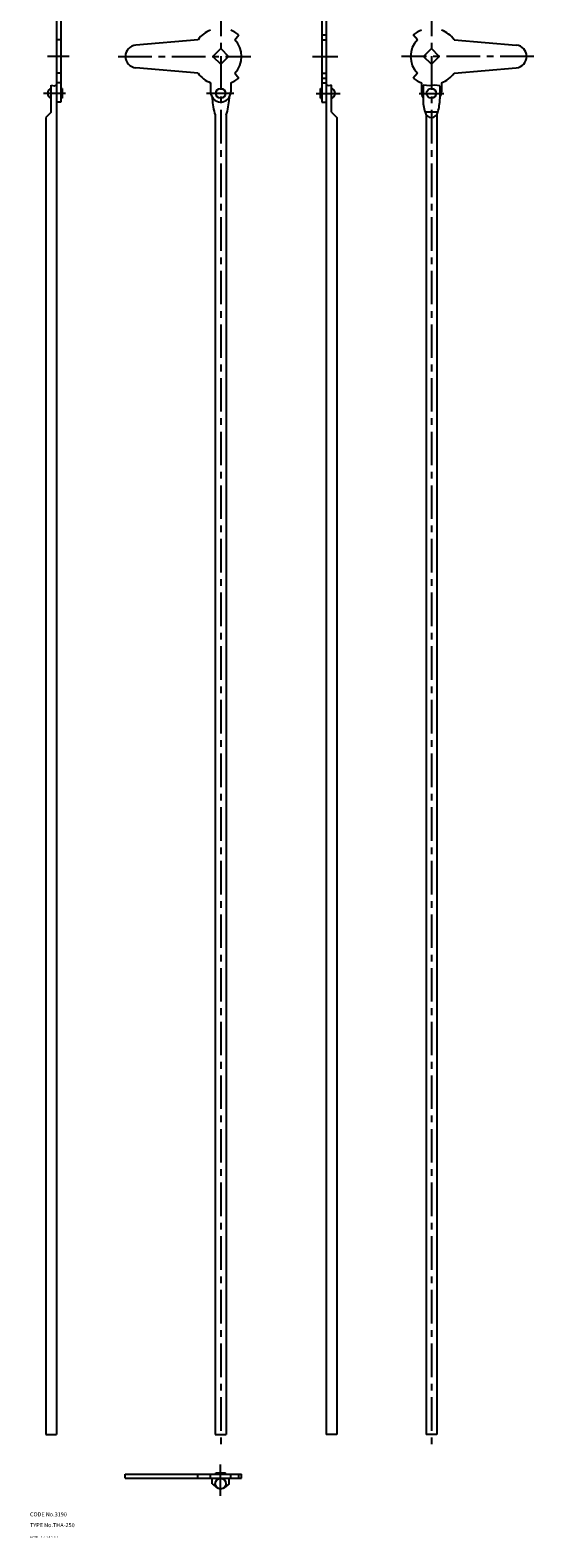
# Model space of a CAD drawing. Extents: x 10 to 385, y 10 to 2188.
# Drawn here: x 10 to 385, y 10 to 1134 of the extents above; entities that cross this region are included whole.
import ezdxf

# ---------------------------------------------------------------- set-up
doc = ezdxf.new("R2010")
doc.units = 0
doc.header["$LTSCALE"] = 20
doc.header["$MEASUREMENT"] = 0
for name, pattern in [('CENTER', [2, 1.25, -0.25, 0.25, -0.25]), ('DASHED', [0.75, 0.5, -0.25]), ('PHANTOM', [2.5, 1.25, -0.25, 0.25, -0.25, 0.25, -0.25])]:
    doc.linetypes.add(name, pattern=pattern)
for name, color, linetype in [('1', 7, 'CONTINUOUS'), ('2', 4, 'CONTINUOUS'), ('3', 2, 'DASHED'), ('4', 1, 'CENTER'), ('5', 6, 'PHANTOM'), ('6', 5, 'CONTINUOUS'), ('7', 3, 'CONTINUOUS')]:
    doc.layers.add(name, color=color, linetype=linetype)

msp = doc.modelspace()

# ---------------------------------------------------------------- linework, layer by layer
at = {"layer": '1', "linetype": 'Continuous'}
for p, q in [((29.815128, 2142.191326), (29.815128, 1093.191626)), ((230.573613, 2142.191326), (230.573613, 1093.191626)), ((33.015128, 1148.691626), (33.015128, 1080.691326)), ((227.373618, 1148.691626), (227.373618, 1080.691326)), ((33.015128, 1127.171226), (29.815128, 1127.171226)), ((135.194228, 1127.191626), (88.832128, 1123.159726)), ((162.540328, 1127.171226), (165.567328, 1130.778626)), ((227.373618, 1130.778626), (230.573616, 1130.778626)), ((227.373618, 1127.171226), (230.573616, 1127.171226)), ((298.606928, 1127.171226), (295.579928, 1130.778626)), ((325.953028, 1127.191626), (372.315128, 1123.159726)), ((146.199828, 1114.691626), (152.068728, 1120.560626)), ((146.199828, 1114.691626), (152.068728, 1108.822726)), ((152.068728, 1120.560626), (157.937728, 1114.691626)), ((152.068728, 1108.822726), (157.937728, 1114.691626)), ((309.078428, 1120.560626), (303.209528, 1114.691626)), ((309.078428, 1108.822726), (303.209528, 1114.691626)), ((314.947428, 1114.691626), (309.078428, 1120.560626)), ((314.947428, 1114.691626), (309.078428, 1108.822726)), ((33.015128, 1102.212126), (29.815128, 1102.212126)), ((135.194228, 1102.191626), (88.832128, 1106.223626)), ((162.540328, 1102.212126), (165.567328, 1098.604726)), ((227.373618, 1102.212126), (230.573616, 1102.212126)), ((298.606928, 1102.212126), (295.579928, 1098.604726)), ((325.953028, 1102.191626), (372.315128, 1106.223626)), ((25.815128, 1093.191726), (27.939128, 1092.691726)), ((25.815128, 1073.191326), (25.815128, 1093.191626)), ((27.939128, 1092.691626), (29.332128, 1093.191626)), ((29.332128, 1093.191626), (29.815128, 1093.191626)), ((33.015128, 1095.076626), (29.815128, 1095.076626)), ((29.815128, 1093.191626), (29.815128, 87.190326)), ((34.015128, 1090.791626), (33.015128, 1090.791626)), ((34.015128, 1090.791626), (34.015128, 1083.591326)), ((144.568728, 1095.076626), (144.568728, 1088.191626)), ((159.568728, 1095.076626), (159.568728, 1088.191626)), ((226.373618, 1083.591326), (226.373618, 1090.791626)), ((226.373618, 1090.791626), (227.373618, 1090.791626)), ((227.373618, 1098.604726), (230.573616, 1098.604726)), ((227.373618, 1095.076626), (230.573616, 1095.076626)), ((230.573613, 1093.191626), (230.573613, 87.190326)), ((231.056035, 1093.191626), (230.573613, 1093.191626)), ((232.448878, 1092.691726), (231.056037, 1093.191626)), ((234.573618, 1093.191726), (232.448918, 1092.691726)), ((234.573618, 1073.191326), (234.573618, 1093.191626)), ((301.578428, 1095.076626), (301.578428, 1088.191626)), ((302.828428, 1093.191626), (302.828428, 1083.191326)), ((307.797728, 1092.691626), (302.828528, 1093.191626)), ((311.738528, 1093.191626), (307.797728, 1092.691626)), ((315.328428, 1092.691626), (311.738528, 1093.191626)), ((315.328428, 1092.691626), (315.328428, 1083.191326)), ((316.578428, 1095.076626), (316.578428, 1088.191626)), ((33.015128, 1080.691326), (29.815128, 1080.691326)), ((34.015128, 1083.591326), (33.015128, 1083.591326)), ((145.818728, 1084.046326), (145.818728, 1083.191326)), ((158.318728, 1084.046326), (158.318728, 1083.191326)), ((226.373618, 1083.591326), (227.373618, 1083.591326)), ((227.373618, 1080.691326), (230.573613, 1080.691326)), ((25.815128, 1073.191326), (21.815128, 1069.191326)), ((21.815128, 1069.191326), (21.815128, 87.190326)), ((148.068728, 1071.048326), (148.068728, 87.190326)), ((156.068728, 1071.048326), (156.068728, 87.190326)), ((234.573628, 1073.191326), (238.573628, 1069.191326)), ((238.573618, 1069.191326), (238.573618, 87.190326)), ((313.474828, 1073.191326), (304.693528, 1073.191326)), ((305.078428, 1071.330326), (305.078428, 87.190326)), ((313.078428, 1071.330326), (313.078428, 87.190326)), ((21.815128, 87.190326), (29.815128, 87.190326)), ((148.068728, 87.190326), (156.068728, 87.190326)), ((238.573618, 87.190326), (230.573613, 87.190326)), ((313.078428, 87.190326), (305.078428, 87.190326)), ((81.01959, 54.40008), (81.01959, 57.60008)), ((81.01959, 57.60008), (167.51919, 57.60008)), ((135.14469, 54.40008), (135.14469, 57.60008)), ((144.51919, 54.40008), (144.51919, 57.60008)), ((148.41919, 58.60008), (155.61919, 58.60008)), ((148.41919, 57.60008), (148.41919, 58.60008)), ((155.61919, 57.60008), (155.61919, 58.60008)), ((159.51919, 54.40008), (159.51919, 57.60008)), ((165.51779, 54.40008), (165.51779, 57.60008)), ((167.51919, 54.40008), (167.51919, 57.60008)), ((81.01959, 54.40008), (167.51919, 54.40008)), ((145.76919, 50.40008), (145.76919, 54.40008)), ((145.76919, 50.40008), (149.45919, 47.326581)), ((158.26919, 50.40008), (154.57919, 47.326581)), ((158.26919, 50.40008), (158.26919, 54.40008))]:
    msp.add_line(p, q, dxfattribs=at)
for centre, radius in [((152.068728, 1087.191326), 3.6), ((309.078428, 1087.191326), 3.6), ((152.01919, 50.40008), 4)]:
    msp.add_circle(centre, radius, dxfattribs=at)
for centre, radius, start, end in [((152.068728, 1114.691626), 21, 110.925, 143.47), ((152.068728, 1114.691626), 21, 50, 69.0752), ((149.568728, 1114.691626), 18, 316.108, 43.8925), ((311.578428, 1114.691626), 18, 136.108, 223.892), ((309.078428, 1114.691626), 21, 110.925, 130), ((309.078428, 1114.691626), 21, 36.5296, 69.0752), ((89.569128, 1114.691626), 8.5, 94.9704, 265.03), ((371.578128, 1114.691626), 8.5, 274.97, 85.0297), ((152.068728, 1114.691626), 21, 216.53, 249.075), ((309.078428, 1114.691626), 21, 290.925, 323.47), ((26.729128, 1087.191326), 3.71429, 104.25, 255.75), ((152.068728, 1114.691626), 21, 290.925, 310), ((233.659328, 1087.191326), 3.71429, 284.25, 75.75), ((309.078428, 1114.691626), 21, 230, 249.075), ((152.068728, 1088.191626), 7.5, 180, 0), ((179.711628, 1083.191326), 33.8929, 180, 200.994), ((124.426128, 1083.191326), 33.8929, 339.006, 0), ((309.078428, 1088.191626), 7.5, 180, 213.557), ((336.721128, 1083.191326), 33.8929, 180, 197.16), ((281.435628, 1083.191326), 33.8929, 342.84, 0), ((309.078428, 1088.191626), 7.5, 326.443, 0.000005), ((309.078428, 1074.001326), 4.80981, 189.693, 350.307)]:
    msp.add_arc(centre, radius, start, end, dxfattribs=at)
at = {"layer": '4', "linetype": 'CENTER'}
for p, q in [((152.068728, 2154.866798), (152.068728, 78.046192)), ((309.078428, 2154.866798), (309.078428, 78.046192)), ((39.144128, 1114.691626), (23.082128, 1114.691626)), ((75.774128, 1114.691626), (174.471028, 1114.691626)), ((220.468528, 1114.691626), (239.364928, 1114.691626)), ((385.373128, 1114.691626), (286.676128, 1114.691626)), ((36.439128, 1087.191326), (19.927128, 1087.191326)), ((161.935428, 1087.191326), (141.570828, 1087.191326)), ((223.108058, 1087.191326), (241.019298, 1087.191326)), ((299.994928, 1087.191326), (318.206828, 1087.191326)), ((152.01919, 41.24008), (152.01919, 64.63008))]:
    msp.add_line(p, q, dxfattribs=at)

# ---------------------------------------------------------------- texts
at = {"layer": '1', "linetype": 'Continuous'}
for s, p in [('LAYER', (10, 10)), ('1', (17.979511, 10.048737))]:
    msp.add_text(s, height=1.4, dxfattribs=at).set_placement(p)
at = {"layer": '2', "linetype": 'Continuous'}
msp.add_text('2', height=1.4, dxfattribs=at).set_placement((19.979511, 10.048737))
at = {"layer": '3', "linetype": 'DASHED'}
msp.add_text('3', height=1.4, dxfattribs=at).set_placement((21.979511, 10.048737))
at = {"layer": '4', "linetype": 'CENTER'}
msp.add_text('4', height=1.4, dxfattribs=at).set_placement((23.979511, 10.048737))
at = {"layer": '5', "linetype": 'PHANTOM'}
msp.add_text('5', height=1.4, dxfattribs=at).set_placement((25.979511, 10.048737))
at = {"layer": '6', "linetype": 'Continuous'}
msp.add_text('6', height=1.4, dxfattribs=at).set_placement((27.979511, 10.048737))
at = {"layer": '7', "linetype": 'Continuous'}
for s, height, p in [('CODE No.3190', 3, (10, 26)), ('TYPE No.THA-250', 3, (10, 18)), ('7', 1.4, (29.979511, 10.048737))]:
    msp.add_text(s, height=height, dxfattribs=at).set_placement(p)

doc.saveas('drawing.dxf')
